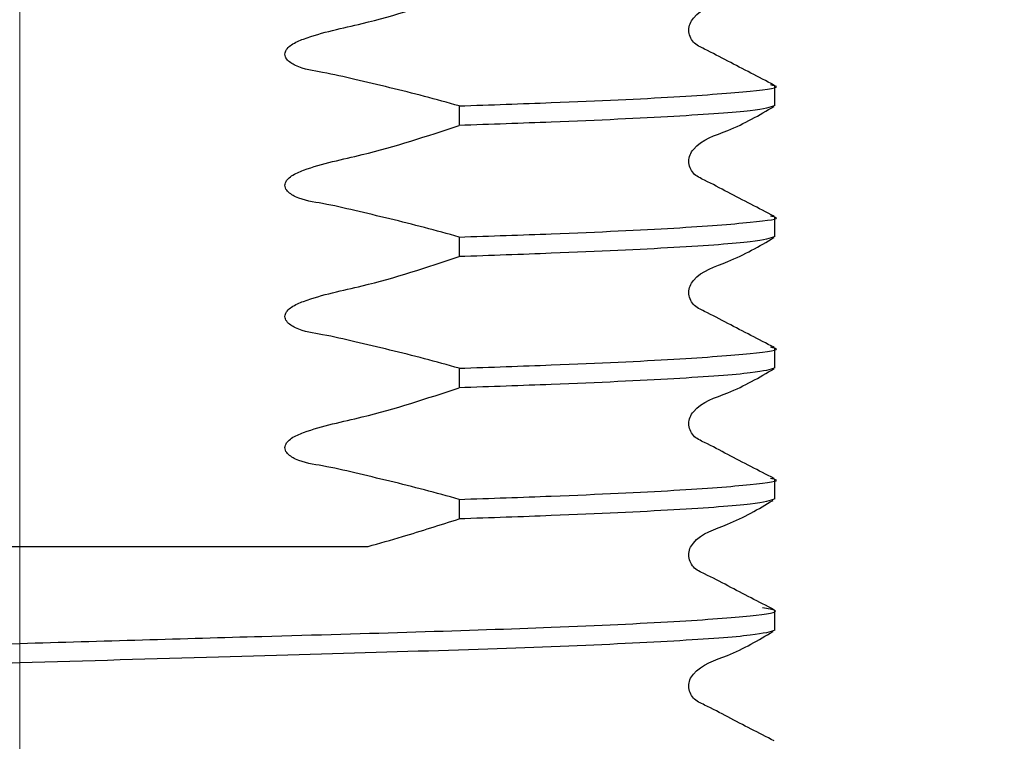
# Model space of a CAD drawing. Units: millimetres. Extents: x 56 to 277, y 21 to 178.
# Drawn here: x 89 to 91, y 37 to 39 of the extents above; entities that cross this region are included whole.
import ezdxf

# ---------------------------------------------------------------- set-up
doc = ezdxf.new("R2010")
doc.units = ezdxf.units.MM
doc.linetypes.add('CENTERX2', pattern=[20.32, 12.7, -2.54, 2.54, -2.54])
doc.layers.add('DIMENSIONS', color=7, linetype='Continuous')
doc.styles.add('SLDTEXTSTYLE0', font='TXT', dxfattribs={"width": 0.7})
doc.dimstyles.new('SLDDIMSTYLE0', dxfattribs={"dimtxt": 5.037667, "dimasz": 2.686756, "dimexe": 0, "dimexo": 0.0625, "dimgap": 1.259417, "dimtad": 0, "dimtih": 1, "dimtoh": 1, "dimdec": 0, "dimlfac": 7, "dimrnd": 1e-09, "dimzin": 12, "dimdsep": 46, "dimtxsty": 'SLDTEXTSTYLE0', "dimsah": 1, "dimcen": 0.09, "dimadec": 0, "dimazin": 3, "dimtfac": 1, "dimtdec": 0, "dimtmove": 0, "dimatfit": 0, "dimfxl": 0, "dimfrac": 2, "dimtolj": 1, "dimtzin": 12, "dimarcsym": 0})

# ---------------------------------------------------------------- blocks, each defined once
blk = doc.blocks.new('_D_1')
at = {"layer": 'DIMENSIONS', "color": 7}
for p, q in [((102.5331, 43.302), (102.5331, 52.9898)), ((92.9048, 43.302), (102.5331, 43.302)), ((90.5977, 34.0163), (102.5331, 34.0163)), ((102.5331, 34.0163), (102.5331, 24.3285))]:
    blk.add_line(p, q, dxfattribs=at)
for points in [[(102.5331, 43.302), (103.3082, 48.3397), (101.7581, 48.3397)], [(102.5331, 34.0163), (101.7581, 28.9786), (103.3082, 28.9786)]]:
    blk.add_solid(points, dxfattribs=at)
at = {"layer": 'DIMENSIONS', "color": 7, "insert": (99.5933, 40.6957), "char_height": 3.96875, "attachment_point": 1, "style": 'SLDTEXTSTYLE0'}
blk.add_mtext('65', dxfattribs=at)

msp = doc.modelspace()

# ---------------------------------------------------------------- linework, layer by layer
at = {"color": 7, "linetype": 'CENTERX2', "lineweight": 18, "ltscale": 2.857143}
msp.add_line((88.7763, 53.152), (88.7763, 37.1306), dxfattribs=at)
at = {"color": 7, "linetype": 'Continuous', "lineweight": 25}
for p, q in [((90.2691, 38.6021), (90.2691, 38.6407)), ((89.6447, 38.6013), (89.6447, 38.5626)), ((90.2691, 38.3429), (90.2691, 38.3815)), ((89.6447, 38.3421), (89.6447, 38.3034)), ((90.2691, 38.0837), (90.2691, 38.1224)), ((89.6447, 38.0829), (89.6447, 38.0443)), ((90.2691, 37.8245), (90.2691, 37.8632)), ((89.6447, 37.8237), (89.6447, 37.7851)), ((90.2691, 37.5653), (90.2691, 37.604))]:
    msp.add_line(p, q, dxfattribs=at)
for points, knots in [([(90.2674, 38.6425), (90.2369, 38.6582), (90.1911, 38.6817), (90.1383, 38.7099), (90.1099, 38.723), (90.1006, 38.7381), (90.0981, 38.751), (90.1006, 38.764), (90.1201, 38.7934), (90.1874, 38.8126), (90.2382, 38.8424), (90.2674, 38.8595)], [0, 0, 0, 0, 0.251423, 0.376505, 0.43839, 0.469282, 0.500078, 0.530874, 0.561767, 0.748576, 1, 1, 1, 1]), ([(89.6447, 38.6013), (89.6219, 38.6076), (89.5537, 38.6265), (89.4634, 38.648), (89.3788, 38.6676), (89.3345, 38.6737), (89.3118, 38.6861), (89.3048, 38.6921), (89.3012, 38.6984), (89.3003, 38.7035), (89.3015, 38.7091), (89.3056, 38.7158), (89.3172, 38.7255), (89.3665, 38.7456), (89.48, 38.7672), (89.5814, 38.8008), (89.6447, 38.8218)], [0, 0, 0, 0, 0.096318, 0.289211, 0.378047, 0.453069, 0.467978, 0.482994, 0.490134, 0.497339, 0.503656, 0.512745, 0.529059, 0.564356, 0.727998, 1, 1, 1, 1]), ([(89.6447, 38.6013), (89.7071, 38.6034), (89.8734, 38.6091), (90.0856, 38.6191), (90.2298, 38.6306), (90.2856, 38.6379), (90.2636, 38.642), (90.2602, 38.6426)], [0, 0, 0, 0, 0.160803, 0.427997, 0.695191, 0.953267, 1, 1, 1, 1]), ([(90.2691, 38.6021), (90.2596, 38.5987), (90.2402, 38.5919), (90.0827, 38.5805), (89.8738, 38.5705), (89.7072, 38.5648), (89.6447, 38.5626)], [0, 0, 0, 0, 0.270728, 0.551021, 0.831314, 1, 1, 1, 1]), ([(90.2674, 38.3833), (90.2369, 38.399), (90.1911, 38.4225), (90.1383, 38.4507), (90.1099, 38.4638), (90.1006, 38.4789), (90.0981, 38.4918), (90.1006, 38.5048), (90.1201, 38.5342), (90.1874, 38.5534), (90.2382, 38.5832), (90.2674, 38.6003)], [0, 0, 0, 0, 0.251423, 0.376505, 0.43839, 0.469282, 0.500078, 0.530874, 0.561767, 0.748576, 1, 1, 1, 1]), ([(89.6447, 38.3421), (89.6219, 38.3484), (89.5537, 38.3673), (89.4634, 38.3888), (89.3788, 38.4085), (89.3345, 38.4145), (89.3118, 38.4269), (89.3048, 38.4329), (89.3012, 38.4392), (89.3003, 38.4444), (89.3015, 38.4499), (89.3056, 38.4566), (89.3172, 38.4663), (89.3665, 38.4864), (89.48, 38.508), (89.5814, 38.5416), (89.6447, 38.5626)], [0, 0, 0, 0, 0.0963176, 0.2892109, 0.3780471, 0.4530688, 0.4679777, 0.4829936, 0.4901342, 0.4973393, 0.5036563, 0.5127447, 0.5290587, 0.5643556, 0.7279978, 1, 1, 1, 1]), ([(89.6447, 38.3421), (89.7071, 38.3442), (89.8734, 38.3499), (90.0856, 38.3599), (90.2298, 38.3714), (90.2856, 38.3787), (90.2636, 38.3828), (90.2602, 38.3834)], [0, 0, 0, 0, 0.160803, 0.427997, 0.695191, 0.953267, 1, 1, 1, 1]), ([(90.2691, 38.3429), (90.2596, 38.3396), (90.2402, 38.3327), (90.0827, 38.3213), (89.8738, 38.3113), (89.7072, 38.3056), (89.6447, 38.3034)], [0, 0, 0, 0, 0.270728, 0.551021, 0.831314, 1, 1, 1, 1]), ([(90.2674, 38.1242), (90.2369, 38.1398), (90.1911, 38.1633), (90.1383, 38.1915), (90.1099, 38.2046), (90.1006, 38.2197), (90.0981, 38.2326), (90.1006, 38.2456), (90.1201, 38.275), (90.1874, 38.2942), (90.2382, 38.324), (90.2674, 38.3411)], [0, 0, 0, 0, 0.251423, 0.376505, 0.43839, 0.469282, 0.500078, 0.530874, 0.561767, 0.748576, 1, 1, 1, 1]), ([(89.6447, 38.0829), (89.6219, 38.0892), (89.5537, 38.1081), (89.4634, 38.1296), (89.3788, 38.1493), (89.3345, 38.1553), (89.3118, 38.1677), (89.3048, 38.1738), (89.3012, 38.1801), (89.3003, 38.1852), (89.3015, 38.1907), (89.3056, 38.1974), (89.3172, 38.2071), (89.3665, 38.2272), (89.48, 38.2488), (89.5814, 38.2824), (89.6447, 38.3034)], [0, 0, 0, 0, 0.0963176, 0.2892109, 0.3780471, 0.4530688, 0.4679777, 0.4829936, 0.4901342, 0.4973393, 0.5036563, 0.5127447, 0.5290587, 0.5643556, 0.7279978, 1, 1, 1, 1]), ([(89.6447, 38.0829), (89.7071, 38.085), (89.8734, 38.0907), (90.0856, 38.1007), (90.2298, 38.1122), (90.2856, 38.1196), (90.2636, 38.1236), (90.2602, 38.1242)], [0, 0, 0, 0, 0.160803, 0.427997, 0.695191, 0.953267, 1, 1, 1, 1]), ([(90.2691, 38.0837), (90.2596, 38.0804), (90.2402, 38.0736), (90.0827, 38.0621), (89.8738, 38.0521), (89.7072, 38.0464), (89.6447, 38.0443)], [0, 0, 0, 0, 0.270728, 0.551021, 0.831314, 1, 1, 1, 1]), ([(90.2674, 37.865), (90.2369, 37.8807), (90.1911, 37.9041), (90.1383, 37.9324), (90.1099, 37.9454), (90.1006, 37.9606), (90.0981, 37.9734), (90.1006, 37.9864), (90.1201, 38.0158), (90.1874, 38.035), (90.2382, 38.0648), (90.2674, 38.0819)], [0, 0, 0, 0, 0.251423, 0.376505, 0.43839, 0.469282, 0.500078, 0.530874, 0.561767, 0.748576, 1, 1, 1, 1]), ([(89.6447, 37.8237), (89.6219, 37.83), (89.5537, 37.8489), (89.4634, 37.8704), (89.3788, 37.8901), (89.3345, 37.8961), (89.3118, 37.9085), (89.3048, 37.9146), (89.3012, 37.9209), (89.3003, 37.926), (89.3015, 37.9315), (89.3056, 37.9382), (89.3172, 37.948), (89.3665, 37.968), (89.48, 37.9896), (89.5814, 38.0233), (89.6447, 38.0443)], [0, 0, 0, 0, 0.096318, 0.289211, 0.378047, 0.453069, 0.467978, 0.482994, 0.490134, 0.497339, 0.503656, 0.512745, 0.529059, 0.564356, 0.727998, 1, 1, 1, 1]), ([(89.6447, 37.8237), (89.7071, 37.8258), (89.8734, 37.8316), (90.0856, 37.8416), (90.2298, 37.853), (90.2856, 37.8604), (90.2636, 37.8644), (90.2602, 37.865)], [0, 0, 0, 0, 0.160803, 0.427997, 0.695191, 0.953267, 1, 1, 1, 1]), ([(90.2691, 37.8245), (90.2596, 37.8212), (90.2402, 37.8144), (90.0827, 37.8029), (89.8738, 37.7929), (89.7072, 37.7872), (89.6447, 37.7851)], [0, 0, 0, 0, 0.270728, 0.551021, 0.831314, 1, 1, 1, 1]), ([(90.2677, 37.6056), (90.2372, 37.6212), (90.1915, 37.6446), (90.1385, 37.6728), (90.1099, 37.6858), (90.1006, 37.7009), (90.0979, 37.7137), (90.1004, 37.7267), (90.1197, 37.7561), (90.1867, 37.7751), (90.2367, 37.8048), (90.2654, 37.8218)], [0, 0, 0, 0, 0.25164, 0.376581, 0.438357, 0.469178, 0.4999, 0.530623, 0.561453, 0.748152, 1, 1, 1, 1]), ([(89.4648, 37.7306), (89.4875, 37.737), (89.5478, 37.7542), (89.6074, 37.7732), (89.6447, 37.7851)], [0, 0, 0, 0, 0.376522, 1, 1, 1, 1]), ([(87.9215, 37.7306), (87.9416, 37.7306), (88.0427, 37.7306), (88.2997, 37.7306), (88.7179, 37.7306), (89.1452, 37.7306), (89.3756, 37.7306), (89.4648, 37.7306)], [0, 0, 0, 0, 0.04359, 0.218728, 0.515533, 0.812296, 1, 1, 1, 1]), ([(87.2834, 37.4744), (87.293, 37.4777), (87.3125, 37.4846), (87.4693, 37.496), (87.7099, 37.5074), (88.0216, 37.5176), (88.3832, 37.5278), (88.8056, 37.54), (89.2139, 37.5519), (89.5673, 37.5618), (89.8508, 37.5714), (90.0854, 37.5824), (90.2321, 37.5938), (90.2868, 37.6023), (90.2551, 37.6074), (90.2446, 37.6091)], [0, 0, 0, 0, 0.078671, 0.160122, 0.241573, 0.320244, 0.398915, 0.480366, 0.579985, 0.64915, 0.719092, 0.800543, 0.881993, 0.960664, 1, 1, 1, 1]), ([(90.2691, 37.5653), (90.2595, 37.562), (90.24, 37.5552), (90.0832, 37.5437), (89.8426, 37.5323), (89.5309, 37.5222), (89.1694, 37.512), (88.7515, 37.4998), (88.3097, 37.4869), (87.9585, 37.4772), (87.6809, 37.4673), (87.4664, 37.4574), (87.3227, 37.4459), (87.2669, 37.4385), (87.2893, 37.4344), (87.2929, 37.4338)], [0, 0, 0, 0, 0.080626, 0.164101, 0.247576, 0.328203, 0.408829, 0.492304, 0.591448, 0.686651, 0.736888, 0.820363, 0.903838, 0.984464, 1, 1, 1, 1]), ([(90.2677, 37.3465), (90.2372, 37.3621), (90.1915, 37.3854), (90.1385, 37.4136), (90.1099, 37.4266), (90.1006, 37.4417), (90.0979, 37.4545), (90.1004, 37.4675), (90.1197, 37.4969), (90.1867, 37.516), (90.2367, 37.5456), (90.2654, 37.5626)], [0, 0, 0, 0, 0.25164, 0.376581, 0.438357, 0.469178, 0.4999, 0.530623, 0.561453, 0.748152, 1, 1, 1, 1])]:
    msp.add_open_spline(points, degree=3, knots=knots, dxfattribs=at)

# ---------------------------------------------------------------- dimensions: what is measured, and where the dimension line sits
at = {"layer": 'DIMENSIONS', "color": 7}
dim = msp.add_linear_dim(base=(102.5331, 34.0163), p1=(92.4048, 43.302), p2=(90.0977, 34.0163), angle=90, dimstyle='SLDDIMSTYLE0', dxfattribs=at)
dim.commit()
dim.dimension.update_dxf_attribs({"geometry": '_D_1', "text_midpoint": (102.5331, 38.6592), "dimtype": 160})

doc.saveas('drawing.dxf')
